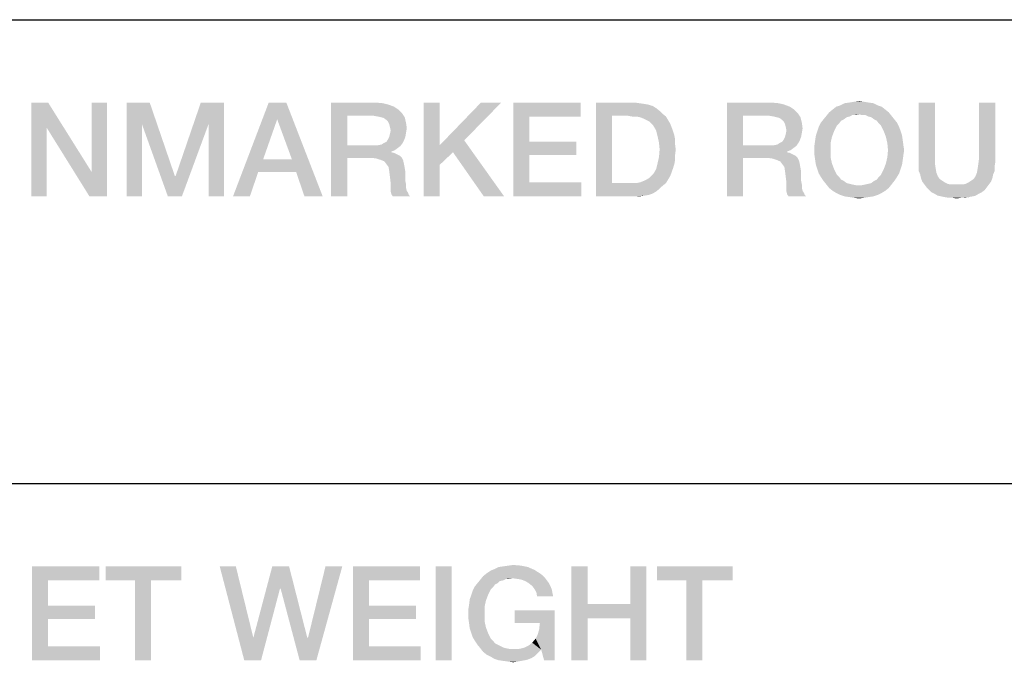
# Model space of a CAD drawing. Units: millimetres. Extents: x 0 to 1189, y 0 to 841.
# Drawn here: x 1090 to 1108, y 57 to 69 of the extents above; entities that cross this region are included whole.
import ezdxf

# ---------------------------------------------------------------- set-up
doc = ezdxf.new("R2010")
doc.units = ezdxf.units.MM
doc.header["$LTSCALE"] = 65.395
doc.layers.get('0').update_dxf_attribs({"linetype": 'CONTINUOUS'})

msp = doc.modelspace()

# ---------------------------------------------------------------- linework, layer by layer
at = {"color": 2, "linetype": 'CONTINUOUS'}
for p, q in [((996, 68.8), (1179, 68.8)), ((996, 60.4), (1179, 60.4))]:
    msp.add_line(p, q, dxfattribs=at)
for points in [[(1090.682, 67.3), (1090.657, 66.843), (1090.378, 65.6)], [(1090.682, 67.3), (1090.378, 65.6), (1090.378, 67.3)], [(1090.657, 66.843), (1090.682, 67.3), (1091.469, 66.044)], [(1091.431, 65.6), (1091.469, 66.044), (1091.748, 67.3)], [(1091.431, 65.6), (1091.748, 67.3), (1091.748, 65.6)], [(1091.748, 67.3), (1091.469, 66.044), (1091.469, 67.3)], [(1092.103, 67.3), (1092.522, 67.3), (1092.382, 66.907)], [(1092.382, 66.907), (1092.103, 65.6), (1092.103, 67.3)], [(1092.382, 66.907), (1092.522, 67.3), (1092.978, 65.968)], [(1093.587, 66.907), (1092.991, 65.968), (1093.448, 67.3)], [(1093.448, 67.3), (1093.866, 67.3), (1093.587, 66.907)], [(1093.587, 65.6), (1093.587, 66.907), (1093.866, 67.3)], [(1093.587, 65.6), (1093.866, 67.3), (1093.866, 65.6)], [(1094.996, 67.3), (1094.831, 66.996), (1094.031, 65.6)], [(1094.996, 67.3), (1094.031, 65.6), (1094.678, 67.3)], [(1095.097, 66.272), (1094.831, 66.996), (1094.996, 67.3)], [(1095.173, 66.044), (1095.097, 66.272), (1094.996, 67.3)], [(1095.325, 65.6), (1095.173, 66.044), (1094.996, 67.3)], [(1095.325, 65.6), (1094.996, 67.3), (1095.655, 65.6)], [(1095.807, 67.3), (1096.607, 67.3), (1096.099, 67.059)], [(1096.099, 67.059), (1095.807, 65.6), (1095.807, 67.3)], [(1096.607, 67.3), (1096.746, 67.287), (1096.099, 67.059)], [(1096.746, 67.287), (1096.848, 67.262), (1096.099, 67.059)], [(1096.848, 67.262), (1096.949, 67.224), (1096.099, 67.059)], [(1097.774, 67.3), (1097.774, 66.526), (1097.482, 65.6)], [(1097.774, 67.3), (1097.482, 65.6), (1097.482, 67.3)], [(1098.89, 67.3), (1098.218, 66.615), (1097.774, 66.526)], [(1098.89, 67.3), (1097.774, 66.526), (1098.522, 67.3)], [(1099.106, 67.3), (1100.324, 67.3), (1099.398, 67.046)], [(1099.398, 67.046), (1099.106, 65.6), (1099.106, 67.3)], [(1099.398, 67.046), (1100.324, 67.3), (1100.324, 67.046)], [(1100.603, 67.3), (1101.301, 67.3), (1100.895, 67.059)], [(1100.895, 67.059), (1100.603, 65.6), (1100.603, 67.3)], [(1101.301, 67.3), (1101.39, 67.287), (1100.895, 67.059)], [(1101.39, 67.287), (1101.478, 67.275), (1100.895, 67.059)], [(1101.478, 67.275), (1101.554, 67.262), (1100.895, 67.059)], [(1101.554, 67.262), (1101.631, 67.237), (1100.895, 67.059)], [(1101.631, 67.237), (1101.694, 67.199), (1100.895, 67.059)], [(1102.975, 67.3), (1103.775, 67.3), (1103.267, 67.059)], [(1103.267, 67.059), (1102.975, 65.6), (1102.975, 67.3)], [(1103.775, 67.3), (1103.914, 67.287), (1103.267, 67.059)], [(1103.914, 67.287), (1104.016, 67.262), (1103.267, 67.059)], [(1104.016, 67.262), (1104.117, 67.224), (1103.267, 67.059)], [(1105.703, 67.249), (1104.954, 67.224), (1105.031, 67.249)], [(1104.954, 67.224), (1105.703, 67.249), (1105.779, 67.224)], [(1105.627, 67.287), (1105.031, 67.249), (1105.107, 67.287)], [(1105.031, 67.249), (1105.627, 67.287), (1105.703, 67.249)], [(1105.538, 67.3), (1105.107, 67.287), (1105.196, 67.3)], [(1105.107, 67.287), (1105.538, 67.3), (1105.627, 67.287)], [(1105.462, 67.313), (1105.196, 67.3), (1105.272, 67.313)], [(1105.196, 67.3), (1105.462, 67.313), (1105.538, 67.3)], [(1105.272, 67.313), (1105.373, 67.325), (1105.462, 67.313)], [(1106.743, 67.3), (1106.743, 66.298), (1106.451, 66.209)], [(1106.743, 67.3), (1106.451, 66.209), (1106.451, 67.3)], [(1107.834, 67.3), (1107.543, 66.298), (1107.543, 67.3)], [(1107.543, 66.298), (1107.834, 67.3), (1107.834, 66.209)], [(1096.099, 67.059), (1096.099, 66.526), (1095.807, 65.6)], [(1096.949, 67.224), (1097.025, 67.173), (1096.099, 67.059)], [(1097.025, 67.173), (1097.089, 67.11), (1096.099, 67.059)], [(1096.581, 67.059), (1096.099, 67.059), (1097.089, 67.11)], [(1096.657, 67.046), (1096.581, 67.059), (1097.089, 67.11)], [(1096.708, 67.034), (1096.657, 67.046), (1097.089, 67.11)], [(1096.708, 67.034), (1097.089, 67.11), (1097.14, 67.034)], [(1100.895, 67.059), (1100.895, 65.841), (1100.603, 65.6)], [(1101.694, 67.199), (1101.757, 67.148), (1100.895, 67.059)], [(1101.757, 67.148), (1101.808, 67.097), (1100.895, 67.059)], [(1101.187, 67.059), (1100.895, 67.059), (1101.808, 67.097)], [(1101.263, 67.046), (1101.187, 67.059), (1101.808, 67.097)], [(1101.339, 67.046), (1101.263, 67.046), (1101.808, 67.097)], [(1101.339, 67.046), (1101.808, 67.097), (1101.872, 67.046)], [(1103.267, 67.059), (1103.267, 66.526), (1102.975, 65.6)], [(1104.117, 67.224), (1104.193, 67.173), (1103.267, 67.059)], [(1104.193, 67.173), (1104.257, 67.11), (1103.267, 67.059)], [(1103.749, 67.059), (1103.267, 67.059), (1104.257, 67.11)], [(1103.825, 67.046), (1103.749, 67.059), (1104.257, 67.11)], [(1103.876, 67.034), (1103.825, 67.046), (1104.257, 67.11)], [(1103.876, 67.034), (1104.257, 67.11), (1104.307, 67.034)], [(1105.196, 67.046), (1104.726, 66.996), (1104.777, 67.059)], [(1105.906, 67.122), (1105.373, 67.084), (1104.777, 67.059)], [(1105.906, 67.122), (1104.777, 67.059), (1104.828, 67.122)], [(1105.373, 67.084), (1105.246, 67.072), (1104.777, 67.059)], [(1104.777, 67.059), (1105.246, 67.072), (1105.196, 67.046)], [(1105.843, 67.173), (1104.828, 67.122), (1104.891, 67.173)], [(1104.828, 67.122), (1105.843, 67.173), (1105.906, 67.122)], [(1105.779, 67.224), (1104.891, 67.173), (1104.954, 67.224)], [(1104.891, 67.173), (1105.779, 67.224), (1105.843, 67.173)], [(1105.246, 67.072), (1105.373, 67.084), (1105.31, 67.072)], [(1105.424, 67.072), (1105.373, 67.084), (1105.906, 67.122)], [(1105.487, 67.072), (1105.424, 67.072), (1105.906, 67.122)], [(1105.487, 67.072), (1105.906, 67.122), (1105.957, 67.059)], [(1105.957, 67.059), (1105.538, 67.046), (1105.487, 67.072)], [(1105.589, 67.034), (1105.538, 67.046), (1105.957, 67.059)], [(1105.64, 66.996), (1105.589, 67.034), (1105.957, 67.059)], [(1105.64, 66.996), (1105.957, 67.059), (1106.007, 66.996)], [(1092.103, 65.6), (1092.382, 66.907), (1092.382, 65.6)], [(1092.978, 65.968), (1092.851, 65.6), (1092.382, 66.907)], [(1092.851, 65.6), (1092.991, 65.968), (1093.587, 66.907)], [(1092.851, 65.6), (1093.587, 66.907), (1093.105, 65.6)], [(1094.831, 66.996), (1094.577, 66.272), (1094.031, 65.6)], [(1097.14, 67.034), (1096.759, 67.021), (1096.708, 67.034)], [(1096.81, 66.983), (1096.759, 67.021), (1097.14, 67.034)], [(1096.835, 66.957), (1096.81, 66.983), (1097.14, 67.034)], [(1096.835, 66.957), (1097.14, 67.034), (1097.165, 66.932)], [(1097.165, 66.932), (1096.86, 66.907), (1096.835, 66.957)], [(1096.873, 66.856), (1096.86, 66.907), (1097.165, 66.932)], [(1096.873, 66.856), (1097.165, 66.932), (1097.178, 66.831)], [(1099.398, 67.046), (1099.398, 66.59), (1099.106, 65.6)], [(1101.872, 67.046), (1101.402, 67.034), (1101.339, 67.046)], [(1101.466, 67.008), (1101.402, 67.034), (1101.872, 67.046)], [(1101.516, 66.983), (1101.466, 67.008), (1101.872, 67.046)], [(1101.516, 66.983), (1101.872, 67.046), (1101.91, 66.983)], [(1101.91, 66.983), (1101.567, 66.957), (1101.516, 66.983)], [(1101.605, 66.919), (1101.567, 66.957), (1101.91, 66.983)], [(1101.605, 66.919), (1101.91, 66.983), (1101.948, 66.919)], [(1101.948, 66.919), (1101.643, 66.881), (1101.605, 66.919)], [(1101.643, 66.881), (1101.948, 66.919), (1101.973, 66.856)], [(1101.973, 66.856), (1101.694, 66.793), (1101.643, 66.881)], [(1104.307, 67.034), (1103.927, 67.021), (1103.876, 67.034)], [(1103.978, 66.983), (1103.927, 67.021), (1104.307, 67.034)], [(1104.003, 66.957), (1103.978, 66.983), (1104.307, 67.034)], [(1104.003, 66.957), (1104.307, 67.034), (1104.333, 66.932)], [(1104.333, 66.932), (1104.028, 66.907), (1104.003, 66.957)], [(1104.041, 66.856), (1104.028, 66.907), (1104.333, 66.932)], [(1104.041, 66.856), (1104.333, 66.932), (1104.346, 66.831)], [(1104.612, 66.78), (1104.637, 66.856), (1104.967, 66.881)], [(1104.612, 66.78), (1104.967, 66.881), (1104.916, 66.78)], [(1105.005, 66.919), (1104.637, 66.856), (1104.675, 66.932)], [(1105.005, 66.919), (1104.967, 66.881), (1104.637, 66.856)], [(1105.094, 66.996), (1105.043, 66.97), (1104.675, 66.932)], [(1105.094, 66.996), (1104.675, 66.932), (1104.726, 66.996)], [(1104.675, 66.932), (1105.043, 66.97), (1105.005, 66.919)], [(1105.196, 67.046), (1105.145, 67.034), (1104.726, 66.996)], [(1104.726, 66.996), (1105.145, 67.034), (1105.094, 66.996)], [(1106.007, 66.996), (1105.69, 66.97), (1105.64, 66.996)], [(1105.69, 66.97), (1106.007, 66.996), (1106.058, 66.932)], [(1106.058, 66.932), (1105.728, 66.919), (1105.69, 66.97)], [(1105.766, 66.881), (1105.728, 66.919), (1106.058, 66.932)], [(1105.766, 66.881), (1106.058, 66.932), (1106.096, 66.856)], [(1106.096, 66.856), (1105.817, 66.78), (1105.766, 66.881)], [(1090.378, 65.6), (1090.657, 66.843), (1090.657, 65.6)], [(1091.469, 66.044), (1091.431, 65.6), (1090.657, 66.843)], [(1096.86, 66.678), (1096.873, 66.729), (1097.165, 66.754)], [(1096.86, 66.678), (1097.165, 66.754), (1097.152, 66.678)], [(1097.178, 66.831), (1096.886, 66.793), (1096.873, 66.856)], [(1097.165, 66.754), (1096.873, 66.729), (1096.886, 66.793)], [(1096.886, 66.793), (1097.178, 66.831), (1097.165, 66.754)], [(1101.694, 66.793), (1101.973, 66.856), (1101.999, 66.78)], [(1101.999, 66.78), (1101.719, 66.691), (1101.694, 66.793)], [(1101.999, 66.78), (1102.024, 66.704), (1101.719, 66.691)], [(1101.719, 66.691), (1102.024, 66.704), (1102.037, 66.628)], [(1102.037, 66.628), (1101.745, 66.577), (1101.719, 66.691)], [(1104.028, 66.678), (1104.041, 66.729), (1104.333, 66.754)], [(1104.028, 66.678), (1104.333, 66.754), (1104.32, 66.678)], [(1104.346, 66.831), (1104.054, 66.793), (1104.041, 66.856)], [(1104.333, 66.754), (1104.041, 66.729), (1104.054, 66.793)], [(1104.054, 66.793), (1104.346, 66.831), (1104.333, 66.754)], [(1104.878, 66.678), (1104.574, 66.615), (1104.587, 66.704)], [(1104.916, 66.78), (1104.587, 66.704), (1104.612, 66.78)], [(1104.587, 66.704), (1104.916, 66.78), (1104.878, 66.678)], [(1105.817, 66.78), (1106.096, 66.856), (1106.122, 66.78)], [(1106.122, 66.78), (1105.855, 66.678), (1105.817, 66.78)], [(1106.122, 66.78), (1106.147, 66.704), (1105.855, 66.678)], [(1105.855, 66.678), (1106.147, 66.704), (1106.16, 66.615)], [(1096.099, 66.526), (1096.099, 66.298), (1095.807, 65.6)], [(1096.657, 66.526), (1097.063, 66.513), (1096.099, 66.298)], [(1096.581, 66.526), (1096.657, 66.526), (1096.099, 66.298)], [(1096.099, 66.526), (1096.581, 66.526), (1096.099, 66.298)], [(1097.063, 66.513), (1097.013, 66.475), (1096.099, 66.298)], [(1096.657, 66.526), (1096.721, 66.539), (1097.101, 66.564)], [(1096.657, 66.526), (1097.101, 66.564), (1097.063, 66.513)], [(1097.101, 66.564), (1096.721, 66.539), (1096.759, 66.564)], [(1096.759, 66.564), (1096.81, 66.59), (1097.127, 66.615)], [(1096.759, 66.564), (1097.127, 66.615), (1097.101, 66.564)], [(1097.127, 66.615), (1096.81, 66.59), (1096.835, 66.628)], [(1097.152, 66.678), (1096.835, 66.628), (1096.86, 66.678)], [(1096.835, 66.628), (1097.152, 66.678), (1097.127, 66.615)], [(1097.774, 66.526), (1097.774, 66.171), (1097.482, 65.6)], [(1098.015, 66.399), (1097.774, 66.526), (1098.218, 66.615)], [(1097.774, 66.526), (1098.015, 66.399), (1097.774, 66.171)], [(1098.573, 65.6), (1098.015, 66.399), (1098.218, 66.615)], [(1098.573, 65.6), (1098.218, 66.615), (1098.941, 65.6)], [(1099.398, 66.59), (1099.398, 66.349), (1099.106, 65.6)], [(1099.398, 66.349), (1100.248, 66.59), (1100.248, 66.349)], [(1099.398, 66.59), (1100.248, 66.59), (1099.398, 66.349)], [(1101.745, 66.577), (1102.037, 66.628), (1102.037, 66.539)], [(1102.037, 66.539), (1101.757, 66.45), (1101.745, 66.577)], [(1101.757, 66.45), (1102.037, 66.539), (1102.049, 66.45)], [(1103.267, 66.526), (1103.267, 66.298), (1102.975, 65.6)], [(1103.825, 66.526), (1104.231, 66.513), (1103.267, 66.298)], [(1103.749, 66.526), (1103.825, 66.526), (1103.267, 66.298)], [(1103.267, 66.526), (1103.749, 66.526), (1103.267, 66.298)], [(1104.231, 66.513), (1104.181, 66.475), (1103.267, 66.298)], [(1103.825, 66.526), (1103.889, 66.539), (1104.269, 66.564)], [(1103.825, 66.526), (1104.269, 66.564), (1104.231, 66.513)], [(1104.269, 66.564), (1103.889, 66.539), (1103.927, 66.564)], [(1103.927, 66.564), (1103.978, 66.59), (1104.295, 66.615)], [(1103.927, 66.564), (1104.295, 66.615), (1104.269, 66.564)], [(1104.295, 66.615), (1103.978, 66.59), (1104.003, 66.628)], [(1104.32, 66.678), (1104.003, 66.628), (1104.028, 66.678)], [(1104.003, 66.628), (1104.32, 66.678), (1104.295, 66.615)], [(1104.853, 66.564), (1104.561, 66.526), (1104.574, 66.615)], [(1104.561, 66.437), (1104.561, 66.526), (1104.853, 66.564)], [(1104.561, 66.437), (1104.853, 66.564), (1104.853, 66.437)], [(1104.574, 66.615), (1104.878, 66.678), (1104.853, 66.564)], [(1106.16, 66.615), (1105.881, 66.564), (1105.855, 66.678)], [(1105.881, 66.564), (1106.16, 66.615), (1106.172, 66.526)], [(1106.172, 66.526), (1105.893, 66.437), (1105.881, 66.564)], [(1105.893, 66.437), (1106.172, 66.526), (1106.185, 66.437)], [(1097.013, 66.475), (1096.962, 66.437), (1096.099, 66.298)], [(1096.962, 66.437), (1096.899, 66.412), (1096.099, 66.298)], [(1096.899, 66.412), (1096.899, 66.399), (1096.099, 66.298)], [(1096.899, 66.399), (1096.949, 66.387), (1096.099, 66.298)], [(1096.949, 66.387), (1097, 66.361), (1096.099, 66.298)], [(1097, 66.361), (1097.051, 66.336), (1096.099, 66.298)], [(1096.543, 66.298), (1096.099, 66.298), (1097.051, 66.336)], [(1096.543, 66.298), (1097.051, 66.336), (1097.089, 66.298)], [(1099.398, 66.349), (1099.398, 65.854), (1099.106, 65.6)], [(1102.049, 66.45), (1102.037, 66.349), (1101.745, 66.31)], [(1102.049, 66.45), (1101.745, 66.31), (1101.757, 66.45)], [(1101.745, 66.31), (1102.037, 66.349), (1102.037, 66.26)], [(1104.181, 66.475), (1104.13, 66.437), (1103.267, 66.298)], [(1104.13, 66.437), (1104.066, 66.412), (1103.267, 66.298)], [(1104.066, 66.412), (1104.066, 66.399), (1103.267, 66.298)], [(1104.066, 66.399), (1104.117, 66.387), (1103.267, 66.298)], [(1104.117, 66.387), (1104.168, 66.361), (1103.267, 66.298)], [(1104.168, 66.361), (1104.219, 66.336), (1103.267, 66.298)], [(1103.711, 66.298), (1103.267, 66.298), (1104.219, 66.336)], [(1103.711, 66.298), (1104.219, 66.336), (1104.257, 66.298)], [(1104.853, 66.437), (1104.561, 66.349), (1104.561, 66.437)], [(1104.561, 66.349), (1104.853, 66.437), (1104.853, 66.31)], [(1104.853, 66.31), (1104.574, 66.26), (1104.561, 66.349)], [(1106.185, 66.437), (1106.172, 66.349), (1105.881, 66.31)], [(1106.185, 66.437), (1105.881, 66.31), (1105.893, 66.437)], [(1105.881, 66.31), (1106.172, 66.349), (1106.16, 66.26)], [(1094.577, 66.272), (1094.488, 66.044), (1094.031, 65.6)], [(1094.577, 66.272), (1095.097, 66.272), (1094.488, 66.044)], [(1095.173, 66.044), (1094.488, 66.044), (1095.097, 66.272)], [(1095.807, 65.6), (1096.099, 66.298), (1096.099, 65.6)], [(1097.089, 66.298), (1096.632, 66.285), (1096.543, 66.298)], [(1096.708, 66.26), (1096.632, 66.285), (1097.089, 66.298)], [(1096.708, 66.26), (1097.089, 66.298), (1097.114, 66.247)], [(1097.114, 66.247), (1096.772, 66.234), (1096.708, 66.26)], [(1096.81, 66.184), (1096.772, 66.234), (1097.114, 66.247)], [(1096.81, 66.184), (1097.114, 66.247), (1097.127, 66.184)], [(1097.127, 66.184), (1096.848, 66.133), (1096.81, 66.184)], [(1096.848, 66.133), (1097.127, 66.184), (1097.14, 66.12)], [(1097.482, 65.6), (1097.774, 66.171), (1097.774, 65.6)], [(1102.024, 66.184), (1101.694, 66.095), (1101.719, 66.196)], [(1102.024, 66.184), (1101.999, 66.107), (1101.694, 66.095)], [(1102.037, 66.26), (1101.719, 66.196), (1101.745, 66.31)], [(1101.719, 66.196), (1102.037, 66.26), (1102.024, 66.184)], [(1102.975, 65.6), (1103.267, 66.298), (1103.267, 65.6)], [(1104.257, 66.298), (1103.8, 66.285), (1103.711, 66.298)], [(1103.876, 66.26), (1103.8, 66.285), (1104.257, 66.298)], [(1103.876, 66.26), (1104.257, 66.298), (1104.282, 66.247)], [(1104.282, 66.247), (1103.94, 66.234), (1103.876, 66.26)], [(1103.978, 66.184), (1103.94, 66.234), (1104.282, 66.247)], [(1103.978, 66.184), (1104.282, 66.247), (1104.295, 66.184)], [(1104.295, 66.184), (1104.016, 66.133), (1103.978, 66.184)], [(1104.016, 66.133), (1104.295, 66.184), (1104.307, 66.12)], [(1104.574, 66.26), (1104.853, 66.31), (1104.878, 66.196)], [(1104.878, 66.196), (1104.587, 66.171), (1104.574, 66.26)], [(1104.612, 66.095), (1104.587, 66.171), (1104.878, 66.196)], [(1104.612, 66.095), (1104.878, 66.196), (1104.916, 66.095)], [(1106.147, 66.171), (1105.817, 66.095), (1105.855, 66.196)], [(1105.817, 66.095), (1106.147, 66.171), (1106.122, 66.095)], [(1106.16, 66.26), (1105.855, 66.196), (1105.881, 66.31)], [(1105.855, 66.196), (1106.16, 66.26), (1106.147, 66.171)], [(1106.451, 66.209), (1106.743, 66.298), (1106.743, 66.196)], [(1106.743, 66.196), (1106.451, 66.133), (1106.451, 66.209)], [(1106.451, 66.133), (1106.743, 66.196), (1106.756, 66.107)], [(1107.822, 66.133), (1107.517, 66.107), (1107.53, 66.196)], [(1107.834, 66.209), (1107.53, 66.196), (1107.543, 66.298)], [(1107.53, 66.196), (1107.834, 66.209), (1107.822, 66.133)], [(1094.031, 65.6), (1094.488, 66.044), (1094.336, 65.6)], [(1097.14, 66.12), (1096.86, 66.057), (1096.848, 66.133)], [(1096.86, 66.057), (1097.14, 66.12), (1097.152, 66.044)], [(1097.152, 66.044), (1096.873, 65.955), (1096.86, 66.057)], [(1096.873, 65.955), (1097.152, 66.044), (1097.152, 65.955)], [(1101.605, 65.968), (1101.643, 66.006), (1101.973, 66.031)], [(1101.605, 65.968), (1101.973, 66.031), (1101.948, 65.968)], [(1101.973, 66.031), (1101.643, 66.006), (1101.694, 66.095)], [(1101.694, 66.095), (1101.999, 66.107), (1101.973, 66.031)], [(1104.307, 66.12), (1104.028, 66.057), (1104.016, 66.133)], [(1104.028, 66.057), (1104.307, 66.12), (1104.32, 66.044)], [(1104.32, 66.044), (1104.041, 65.955), (1104.028, 66.057)], [(1104.041, 65.955), (1104.32, 66.044), (1104.32, 65.955)], [(1104.916, 66.095), (1104.637, 66.019), (1104.612, 66.095)], [(1104.637, 66.019), (1104.916, 66.095), (1104.967, 65.993)], [(1104.967, 65.993), (1104.675, 65.955), (1104.637, 66.019)], [(1104.675, 65.955), (1104.967, 65.993), (1105.005, 65.955)], [(1105.728, 65.955), (1105.766, 65.993), (1106.096, 66.019)], [(1105.728, 65.955), (1106.096, 66.019), (1106.058, 65.955)], [(1106.122, 66.095), (1106.096, 66.019), (1105.766, 65.993)], [(1106.122, 66.095), (1105.766, 65.993), (1105.817, 66.095)], [(1106.756, 66.107), (1106.451, 66.057), (1106.451, 66.133)], [(1106.451, 66.057), (1106.756, 66.107), (1106.769, 66.031)], [(1106.769, 66.031), (1106.477, 65.993), (1106.451, 66.057)], [(1106.477, 65.993), (1106.769, 66.031), (1106.794, 65.968)], [(1106.794, 65.968), (1106.49, 65.93), (1106.477, 65.993)], [(1107.454, 65.93), (1107.479, 65.968), (1107.796, 65.993)], [(1107.454, 65.93), (1107.796, 65.993), (1107.784, 65.93)], [(1107.796, 65.993), (1107.479, 65.968), (1107.504, 66.031)], [(1107.822, 66.057), (1107.504, 66.031), (1107.517, 66.107)], [(1107.504, 66.031), (1107.822, 66.057), (1107.796, 65.993)], [(1107.517, 66.107), (1107.822, 66.133), (1107.822, 66.057)], [(1092.978, 65.968), (1092.991, 65.968), (1092.851, 65.6)], [(1097.152, 65.955), (1096.886, 65.841), (1096.873, 65.955)], [(1097.152, 65.955), (1097.152, 65.879), (1096.886, 65.841)], [(1096.886, 65.841), (1097.152, 65.879), (1097.165, 65.816)], [(1097.165, 65.816), (1096.886, 65.765), (1096.886, 65.841)], [(1096.886, 65.765), (1097.165, 65.816), (1097.165, 65.752)], [(1099.398, 65.854), (1100.337, 65.854), (1099.106, 65.6)], [(1099.106, 65.6), (1100.337, 65.854), (1100.337, 65.6)], [(1101.872, 65.841), (1101.808, 65.79), (1100.603, 65.6)], [(1101.339, 65.841), (1101.872, 65.841), (1100.603, 65.6)], [(1101.263, 65.841), (1101.339, 65.841), (1100.603, 65.6)], [(1101.187, 65.841), (1101.263, 65.841), (1100.603, 65.6)], [(1100.895, 65.841), (1101.187, 65.841), (1100.603, 65.6)], [(1101.339, 65.841), (1101.402, 65.854), (1101.91, 65.904)], [(1101.339, 65.841), (1101.91, 65.904), (1101.872, 65.841)], [(1101.402, 65.854), (1101.466, 65.879), (1101.91, 65.904)], [(1101.91, 65.904), (1101.466, 65.879), (1101.516, 65.904)], [(1101.516, 65.904), (1101.567, 65.93), (1101.948, 65.968)], [(1101.516, 65.904), (1101.948, 65.968), (1101.91, 65.904)], [(1101.948, 65.968), (1101.567, 65.93), (1101.605, 65.968)], [(1104.32, 65.955), (1104.054, 65.841), (1104.041, 65.955)], [(1104.32, 65.955), (1104.32, 65.879), (1104.054, 65.841)], [(1104.054, 65.841), (1104.32, 65.879), (1104.333, 65.816)], [(1104.333, 65.816), (1104.054, 65.765), (1104.054, 65.841)], [(1104.054, 65.765), (1104.333, 65.816), (1104.333, 65.752)], [(1105.005, 65.955), (1104.726, 65.879), (1104.675, 65.955)], [(1105.005, 65.955), (1105.043, 65.904), (1104.726, 65.879)], [(1104.726, 65.879), (1105.043, 65.904), (1105.094, 65.879)], [(1105.094, 65.879), (1104.777, 65.816), (1104.726, 65.879)], [(1105.094, 65.879), (1105.145, 65.841), (1104.777, 65.816)], [(1105.145, 65.841), (1105.196, 65.828), (1104.777, 65.816)], [(1104.777, 65.816), (1105.196, 65.828), (1105.246, 65.816)], [(1105.246, 65.816), (1104.828, 65.752), (1104.777, 65.816)], [(1105.246, 65.816), (1105.31, 65.803), (1104.828, 65.752)], [(1104.828, 65.752), (1105.424, 65.803), (1105.957, 65.816)], [(1104.828, 65.752), (1105.957, 65.816), (1105.906, 65.752)], [(1105.373, 65.803), (1105.424, 65.803), (1104.828, 65.752)], [(1105.31, 65.803), (1105.373, 65.803), (1104.828, 65.752)], [(1105.957, 65.816), (1105.424, 65.803), (1105.487, 65.816)], [(1105.487, 65.816), (1105.538, 65.828), (1106.007, 65.879)], [(1105.487, 65.816), (1106.007, 65.879), (1105.957, 65.816)], [(1105.538, 65.828), (1105.589, 65.841), (1106.007, 65.879)], [(1106.007, 65.879), (1105.589, 65.841), (1105.64, 65.879)], [(1105.64, 65.879), (1105.69, 65.904), (1106.058, 65.955)], [(1105.64, 65.879), (1106.058, 65.955), (1106.007, 65.879)], [(1106.058, 65.955), (1105.69, 65.904), (1105.728, 65.955)], [(1106.49, 65.93), (1106.794, 65.968), (1106.819, 65.93)], [(1106.819, 65.93), (1106.515, 65.866), (1106.49, 65.93)], [(1106.819, 65.93), (1106.845, 65.904), (1106.515, 65.866)], [(1106.845, 65.904), (1106.883, 65.879), (1106.515, 65.866)], [(1106.515, 65.866), (1106.883, 65.879), (1106.921, 65.854)], [(1106.921, 65.854), (1106.553, 65.816), (1106.515, 65.866)], [(1106.921, 65.854), (1106.972, 65.828), (1106.553, 65.816)], [(1106.553, 65.816), (1106.972, 65.828), (1107.022, 65.816)], [(1107.022, 65.816), (1106.591, 65.765), (1106.553, 65.816)], [(1107.251, 65.816), (1107.72, 65.816), (1106.591, 65.765)], [(1107.2, 65.816), (1107.251, 65.816), (1106.591, 65.765)], [(1107.137, 65.816), (1107.2, 65.816), (1106.591, 65.765)], [(1107.073, 65.816), (1107.137, 65.816), (1106.591, 65.765)], [(1107.022, 65.816), (1107.073, 65.816), (1106.591, 65.765)], [(1106.591, 65.765), (1107.72, 65.816), (1107.682, 65.765)], [(1107.251, 65.816), (1107.301, 65.828), (1107.758, 65.866)], [(1107.251, 65.816), (1107.758, 65.866), (1107.72, 65.816)], [(1107.301, 65.828), (1107.352, 65.854), (1107.758, 65.866)], [(1107.758, 65.866), (1107.352, 65.854), (1107.39, 65.879)], [(1107.39, 65.879), (1107.428, 65.904), (1107.784, 65.93)], [(1107.39, 65.879), (1107.784, 65.93), (1107.758, 65.866)], [(1107.784, 65.93), (1107.428, 65.904), (1107.454, 65.93)], [(1097.165, 65.752), (1096.886, 65.689), (1096.886, 65.765)], [(1097.165, 65.752), (1097.178, 65.701), (1096.886, 65.689)], [(1096.886, 65.689), (1097.178, 65.701), (1097.203, 65.663)], [(1097.203, 65.663), (1096.899, 65.638), (1096.886, 65.689)], [(1096.899, 65.638), (1097.203, 65.663), (1097.216, 65.625)], [(1097.216, 65.625), (1096.924, 65.6), (1096.899, 65.638)], [(1096.924, 65.6), (1097.216, 65.625), (1097.241, 65.6)], [(1101.808, 65.79), (1101.757, 65.74), (1100.603, 65.6)], [(1101.757, 65.74), (1101.694, 65.689), (1100.603, 65.6)], [(1101.694, 65.689), (1101.631, 65.651), (1100.603, 65.6)], [(1101.631, 65.651), (1101.554, 65.625), (1100.603, 65.6)], [(1101.554, 65.625), (1101.478, 65.613), (1100.603, 65.6)], [(1104.333, 65.752), (1104.054, 65.689), (1104.054, 65.765)], [(1104.333, 65.752), (1104.346, 65.701), (1104.054, 65.689)], [(1104.054, 65.689), (1104.346, 65.701), (1104.371, 65.663)], [(1104.371, 65.663), (1104.066, 65.638), (1104.054, 65.689)], [(1104.066, 65.638), (1104.371, 65.663), (1104.384, 65.625)], [(1104.384, 65.625), (1104.092, 65.6), (1104.066, 65.638)], [(1104.092, 65.6), (1104.384, 65.625), (1104.409, 65.6)], [(1105.906, 65.752), (1104.891, 65.701), (1104.828, 65.752)], [(1104.891, 65.701), (1105.906, 65.752), (1105.843, 65.701)], [(1105.843, 65.701), (1104.954, 65.663), (1104.891, 65.701)], [(1104.954, 65.663), (1105.843, 65.701), (1105.779, 65.663)], [(1105.779, 65.663), (1105.031, 65.625), (1104.954, 65.663)], [(1105.031, 65.625), (1105.779, 65.663), (1105.703, 65.625)], [(1105.703, 65.625), (1105.107, 65.6), (1105.031, 65.625)], [(1105.107, 65.6), (1105.703, 65.625), (1105.627, 65.6)], [(1107.682, 65.765), (1106.642, 65.714), (1106.591, 65.765)], [(1106.642, 65.714), (1107.682, 65.765), (1107.644, 65.714)], [(1107.644, 65.714), (1106.68, 65.676), (1106.642, 65.714)], [(1106.68, 65.676), (1107.644, 65.714), (1107.593, 65.676)], [(1107.593, 65.676), (1106.731, 65.651), (1106.68, 65.676)], [(1106.731, 65.651), (1107.593, 65.676), (1107.543, 65.651)], [(1107.543, 65.651), (1106.794, 65.613), (1106.731, 65.651)], [(1106.794, 65.613), (1107.543, 65.651), (1107.479, 65.613)], [(1101.301, 65.6), (1100.603, 65.6), (1101.478, 65.613)], [(1101.301, 65.6), (1101.478, 65.613), (1101.39, 65.6)], [(1105.627, 65.6), (1105.196, 65.587), (1105.107, 65.6)], [(1105.196, 65.587), (1105.627, 65.6), (1105.538, 65.587)], [(1105.538, 65.587), (1105.272, 65.575), (1105.196, 65.587)], [(1105.272, 65.575), (1105.538, 65.587), (1105.462, 65.575)], [(1105.462, 65.575), (1105.373, 65.562), (1105.272, 65.575)], [(1107.479, 65.613), (1106.857, 65.6), (1106.794, 65.613)], [(1106.857, 65.6), (1107.479, 65.613), (1107.428, 65.6)], [(1107.428, 65.6), (1106.921, 65.587), (1106.857, 65.6)], [(1106.921, 65.587), (1107.428, 65.6), (1107.352, 65.587)], [(1107.352, 65.587), (1106.984, 65.575), (1106.921, 65.587)], [(1107.06, 65.575), (1106.984, 65.575), (1107.352, 65.587)], [(1107.213, 65.575), (1107.06, 65.575), (1107.352, 65.587)], [(1107.213, 65.575), (1107.137, 65.562), (1107.06, 65.575)], [(1107.213, 65.575), (1107.352, 65.587), (1107.289, 65.575)], [(1090.39, 58.9), (1091.608, 58.9), (1090.682, 58.646)], [(1090.682, 58.646), (1090.39, 57.2), (1090.39, 58.9)], [(1090.682, 58.646), (1091.608, 58.9), (1091.608, 58.646)], [(1093.093, 58.9), (1091.722, 58.646), (1091.722, 58.9)], [(1092.255, 58.646), (1091.722, 58.646), (1093.093, 58.9)], [(1092.547, 58.646), (1092.255, 58.646), (1093.093, 58.9)], [(1092.547, 58.646), (1093.093, 58.9), (1093.093, 58.646)], [(1094.082, 58.9), (1094.234, 57.2), (1093.79, 58.9)], [(1094.082, 58.9), (1094.399, 57.606), (1094.234, 57.2)], [(1095.046, 58.9), (1094.881, 58.494), (1094.399, 57.606)], [(1095.046, 58.9), (1094.399, 57.606), (1094.742, 58.9)], [(1094.894, 58.494), (1094.881, 58.494), (1095.046, 58.9)], [(1094.894, 58.494), (1095.046, 58.9), (1095.376, 57.606)], [(1095.237, 57.2), (1095.389, 57.606), (1096.01, 58.9)], [(1095.237, 57.2), (1096.01, 58.9), (1095.541, 57.2)], [(1096.01, 58.9), (1095.389, 57.606), (1095.706, 58.9)], [(1096.201, 58.9), (1097.419, 58.9), (1096.493, 58.646)], [(1096.493, 58.646), (1096.201, 57.2), (1096.201, 58.9)], [(1096.493, 58.646), (1097.419, 58.9), (1097.419, 58.646)], [(1097.99, 58.9), (1097.698, 57.2), (1097.698, 58.9)], [(1097.698, 57.2), (1097.99, 58.9), (1097.99, 57.2)], [(1099.487, 58.837), (1098.7, 58.824), (1098.763, 58.849)], [(1099.372, 58.887), (1098.763, 58.849), (1098.84, 58.887)], [(1098.763, 58.849), (1099.372, 58.887), (1099.487, 58.837)], [(1098.84, 58.887), (1098.928, 58.9), (1099.246, 58.913)], [(1098.84, 58.887), (1099.246, 58.913), (1099.372, 58.887)], [(1099.246, 58.913), (1098.928, 58.9), (1099.017, 58.913)], [(1099.017, 58.913), (1099.106, 58.925), (1099.246, 58.913)], [(1100.451, 58.9), (1100.451, 58.215), (1100.159, 57.2)], [(1100.451, 58.9), (1100.159, 57.2), (1100.159, 58.9)], [(1101.516, 58.9), (1101.225, 58.215), (1101.225, 58.9)], [(1101.225, 57.961), (1101.225, 58.215), (1101.516, 58.9)], [(1101.225, 57.2), (1101.225, 57.961), (1101.516, 58.9)], [(1101.225, 57.2), (1101.516, 58.9), (1101.516, 57.2)], [(1103.077, 58.9), (1101.707, 58.646), (1101.707, 58.9)], [(1102.24, 58.646), (1101.707, 58.646), (1103.077, 58.9)], [(1102.531, 58.646), (1102.24, 58.646), (1103.077, 58.9)], [(1102.531, 58.646), (1103.077, 58.9), (1103.077, 58.646)], [(1099.093, 58.684), (1098.51, 58.659), (1098.56, 58.722)], [(1099.093, 58.684), (1098.979, 58.672), (1098.51, 58.659)], [(1098.51, 58.659), (1098.979, 58.672), (1098.928, 58.646)], [(1099.588, 58.773), (1099.639, 58.735), (1098.56, 58.722)], [(1099.588, 58.773), (1098.56, 58.722), (1098.624, 58.773)], [(1098.56, 58.722), (1099.639, 58.735), (1099.677, 58.697)], [(1098.56, 58.722), (1099.677, 58.697), (1099.093, 58.684)], [(1098.624, 58.773), (1098.7, 58.824), (1099.487, 58.837)], [(1098.624, 58.773), (1099.487, 58.837), (1099.588, 58.773)], [(1098.979, 58.672), (1099.093, 58.684), (1099.03, 58.672)], [(1099.182, 58.672), (1099.093, 58.684), (1099.677, 58.697)], [(1099.258, 58.659), (1099.182, 58.672), (1099.677, 58.697)], [(1099.258, 58.659), (1099.677, 58.697), (1099.715, 58.646)], [(1090.682, 58.646), (1090.682, 58.19), (1090.39, 57.2)], [(1092.547, 58.646), (1092.255, 57.2), (1092.255, 58.646)], [(1092.255, 57.2), (1092.547, 58.646), (1092.547, 57.2)], [(1094.234, 57.2), (1094.399, 57.606), (1094.881, 58.494)], [(1094.234, 57.2), (1094.881, 58.494), (1094.539, 57.2)], [(1095.376, 57.606), (1095.237, 57.2), (1094.894, 58.494)], [(1096.493, 58.646), (1096.493, 58.19), (1096.201, 57.2)], [(1098.738, 58.519), (1098.37, 58.456), (1098.408, 58.532)], [(1098.738, 58.519), (1098.7, 58.481), (1098.37, 58.456)], [(1098.827, 58.596), (1098.776, 58.57), (1098.408, 58.532)], [(1098.827, 58.596), (1098.408, 58.532), (1098.459, 58.596)], [(1098.408, 58.532), (1098.776, 58.57), (1098.738, 58.519)], [(1098.928, 58.646), (1098.459, 58.596), (1098.51, 58.659)], [(1098.928, 58.646), (1098.865, 58.634), (1098.459, 58.596)], [(1098.459, 58.596), (1098.865, 58.634), (1098.827, 58.596)], [(1099.715, 58.646), (1099.322, 58.634), (1099.258, 58.659)], [(1099.385, 58.596), (1099.322, 58.634), (1099.715, 58.646)], [(1099.385, 58.596), (1099.715, 58.646), (1099.753, 58.596)], [(1099.753, 58.596), (1099.449, 58.545), (1099.385, 58.596)], [(1099.449, 58.545), (1099.753, 58.596), (1099.778, 58.545)], [(1099.778, 58.545), (1099.487, 58.494), (1099.449, 58.545)], [(1099.487, 58.494), (1099.778, 58.545), (1099.804, 58.481)], [(1099.804, 58.481), (1099.525, 58.431), (1099.487, 58.494)], [(1102.531, 58.646), (1102.24, 57.2), (1102.24, 58.646)], [(1102.24, 57.2), (1102.531, 58.646), (1102.531, 57.2)], [(1098.649, 58.38), (1098.319, 58.304), (1098.345, 58.38)], [(1098.319, 58.304), (1098.649, 58.38), (1098.611, 58.278)], [(1098.345, 58.38), (1098.37, 58.456), (1098.7, 58.481)], [(1098.345, 58.38), (1098.7, 58.481), (1098.649, 58.38)], [(1099.525, 58.431), (1099.804, 58.481), (1099.816, 58.418)], [(1099.816, 58.418), (1099.537, 58.354), (1099.525, 58.431)], [(1099.537, 58.354), (1099.816, 58.418), (1099.829, 58.354)], [(1090.682, 58.19), (1090.682, 57.949), (1090.39, 57.2)], [(1090.682, 57.949), (1091.532, 58.19), (1091.532, 57.949)], [(1090.682, 58.19), (1091.532, 58.19), (1090.682, 57.949)], [(1096.493, 58.19), (1096.493, 57.949), (1096.201, 57.2)], [(1096.493, 57.949), (1097.343, 58.19), (1097.343, 57.949)], [(1096.493, 58.19), (1097.343, 58.19), (1096.493, 57.949)], [(1098.586, 58.164), (1098.294, 58.126), (1098.307, 58.215)], [(1098.294, 58.037), (1098.294, 58.126), (1098.586, 58.164)], [(1098.294, 58.037), (1098.586, 58.164), (1098.586, 58.037)], [(1098.611, 58.278), (1098.307, 58.215), (1098.319, 58.304)], [(1098.307, 58.215), (1098.611, 58.278), (1098.586, 58.164)], [(1100.451, 58.215), (1100.451, 57.961), (1100.159, 57.2)], [(1100.451, 58.215), (1101.225, 58.215), (1100.451, 57.961)], [(1101.225, 57.961), (1100.451, 57.961), (1101.225, 58.215)], [(1098.586, 58.037), (1098.294, 57.949), (1098.294, 58.037)], [(1098.294, 57.949), (1098.586, 58.037), (1098.586, 57.91)], [(1099.854, 58.101), (1099.131, 57.872), (1099.131, 58.101)], [(1099.588, 57.872), (1099.131, 57.872), (1099.854, 58.101)], [(1099.512, 57.593), (1099.55, 57.669), (1099.854, 58.101)], [(1099.613, 57.39), (1099.512, 57.593), (1099.854, 58.101)], [(1099.55, 57.669), (1099.575, 57.758), (1099.854, 58.101)], [(1099.575, 57.758), (1099.588, 57.872), (1099.854, 58.101)], [(1099.664, 57.2), (1099.613, 57.39), (1099.854, 58.101)], [(1099.664, 57.2), (1099.854, 58.101), (1099.854, 57.2)], [(1100.159, 57.2), (1100.451, 57.961), (1100.451, 57.2)], [(1090.682, 57.949), (1090.682, 57.454), (1090.39, 57.2)], [(1096.493, 57.949), (1096.493, 57.454), (1096.201, 57.2)], [(1098.586, 57.91), (1098.307, 57.86), (1098.294, 57.949)], [(1098.307, 57.86), (1098.586, 57.91), (1098.611, 57.796)], [(1098.611, 57.796), (1098.319, 57.771), (1098.307, 57.86)], [(1098.345, 57.695), (1098.319, 57.771), (1098.611, 57.796)], [(1098.345, 57.695), (1098.611, 57.796), (1098.649, 57.695)], [(1095.376, 57.606), (1095.389, 57.606), (1095.237, 57.2)], [(1098.649, 57.695), (1098.37, 57.619), (1098.345, 57.695)], [(1098.37, 57.619), (1098.649, 57.695), (1098.7, 57.593)], [(1098.7, 57.593), (1098.408, 57.555), (1098.37, 57.619)], [(1090.682, 57.454), (1091.621, 57.454), (1090.39, 57.2)], [(1090.39, 57.2), (1091.621, 57.454), (1091.621, 57.2)], [(1096.493, 57.454), (1097.431, 57.454), (1096.201, 57.2)], [(1096.201, 57.2), (1097.431, 57.454), (1097.431, 57.2)], [(1098.408, 57.555), (1098.7, 57.593), (1098.738, 57.555)], [(1098.738, 57.555), (1098.459, 57.479), (1098.408, 57.555)], [(1098.738, 57.555), (1098.776, 57.504), (1098.459, 57.479)], [(1098.459, 57.479), (1098.776, 57.504), (1098.827, 57.479)], [(1098.827, 57.479), (1098.51, 57.416), (1098.459, 57.479)], [(1098.827, 57.479), (1098.878, 57.454), (1098.51, 57.416)], [(1098.878, 57.454), (1098.928, 57.428), (1098.51, 57.416)], [(1098.51, 57.416), (1098.928, 57.428), (1098.979, 57.416)], [(1099.613, 57.39), (1099.207, 57.403), (1099.309, 57.428)], [(1099.613, 57.39), (1099.309, 57.428), (1099.385, 57.466)], [(1099.613, 57.39), (1099.385, 57.466), (1099.449, 57.517)], [(1099.613, 57.39), (1099.449, 57.517), (1099.512, 57.593)], [(1098.979, 57.416), (1098.56, 57.352), (1098.51, 57.416)], [(1098.979, 57.416), (1099.043, 57.403), (1098.56, 57.352)], [(1099.207, 57.403), (1099.613, 57.39), (1098.56, 57.352)], [(1099.106, 57.403), (1099.207, 57.403), (1098.56, 57.352)], [(1099.043, 57.403), (1099.106, 57.403), (1098.56, 57.352)], [(1098.56, 57.352), (1099.613, 57.39), (1099.55, 57.327)], [(1099.55, 57.327), (1098.624, 57.301), (1098.56, 57.352)], [(1098.624, 57.301), (1099.55, 57.327), (1099.499, 57.276)], [(1099.499, 57.276), (1098.7, 57.263), (1098.624, 57.301)], [(1098.7, 57.263), (1099.499, 57.276), (1099.436, 57.238)], [(1099.436, 57.238), (1098.763, 57.225), (1098.7, 57.263)], [(1098.763, 57.225), (1099.436, 57.238), (1099.372, 57.213)], [(1099.372, 57.213), (1098.84, 57.2), (1098.763, 57.225)], [(1098.84, 57.2), (1099.372, 57.213), (1099.322, 57.2)], [(1099.322, 57.2), (1098.928, 57.187), (1098.84, 57.2)], [(1098.928, 57.187), (1099.322, 57.2), (1099.246, 57.187)], [(1099.246, 57.187), (1099.017, 57.175), (1098.928, 57.187)], [(1099.017, 57.175), (1099.246, 57.187), (1099.182, 57.175)], [(1099.182, 57.175), (1099.106, 57.162), (1099.017, 57.175)]]:
    msp.add_solid(points, dxfattribs=at)

doc.saveas('drawing.dxf')
